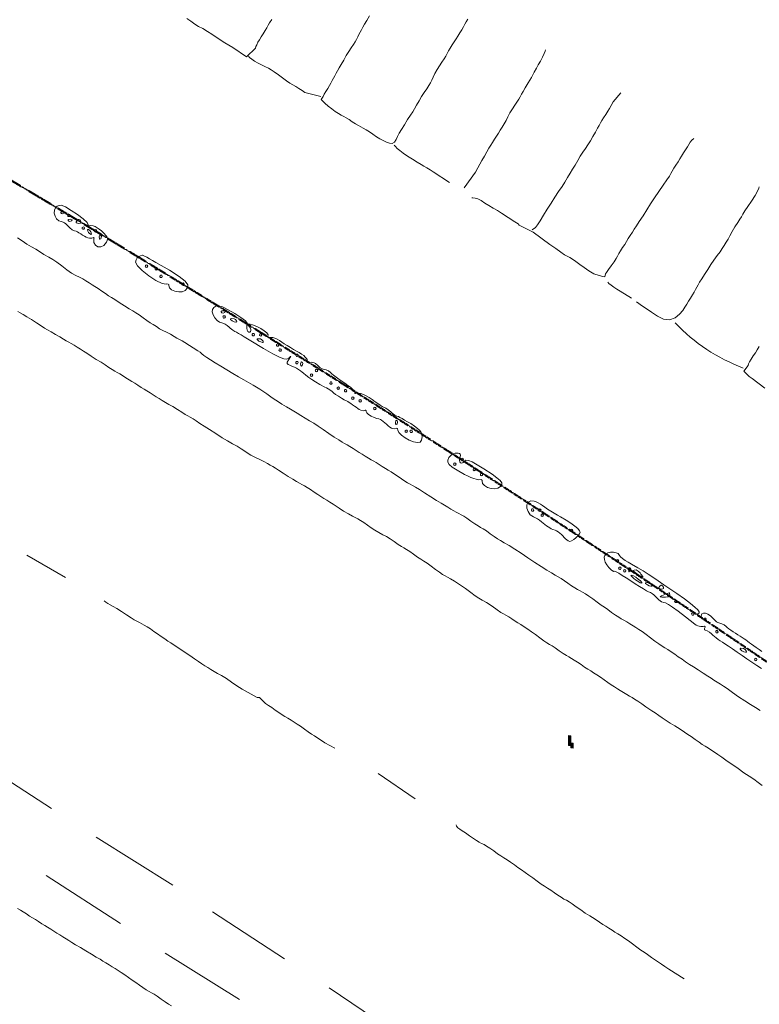
# Model space of a CAD drawing. Units: inches. Extents: x -11805 to 15974, y -19802 to 6145.
# Drawn here: x -6542 to -5580, y -6035 to -4754 of the extents above; entities that cross this region are included whole.
import ezdxf

# ---------------------------------------------------------------- set-up
doc = ezdxf.new("R2010")
doc.units = ezdxf.units.IN
doc.header["$MEASUREMENT"] = 0
doc.linetypes.add('Double Dash 3_8_', pattern=[1, 0.375, -0.125, 0.125, -0.125, 0.125, -0.125])
for name, color, linetype, lineweight in [('C-PROP-LINE', 91, 'Double Dash 3_8_', 50), ('RasterToVector-0-1', 9, 'Continuous', 9), ('RasterToVector-0-2', 7, 'Continuous', 9), ('RasterToVector-0-3', 7, 'Continuous', 9), ('X_Arch Site Plan_dwg', 8, 'Continuous', 9)]:
    doc.layers.add(name, color=color, linetype=linetype, lineweight=lineweight)

# ---------------------------------------------------------------- blocks, each defined once
blk = doc.blocks.new('X_Arch Site Plan_dwg-332739-UTILITY OVERALL SITE PLAN')
at = {"layer": 'RasterToVector-0-3', "lineweight": 13}
for points in [[(-7523.1, -10256.3), (-7522.5, -10253.1), (-7528.7, -10251.8), (-7529.4, -10254.9)], [(-7525.6, -10252.5), (-7523.6, -10243.1), (-7526.7, -10242.4), (-7528.7, -10251.8)], [(-7523.8, -10259.4), (-7523.1, -10256.3), (-7526.3, -10255.6), (-7526.9, -10258.7)]]:
    blk.add_hatch(color=250, dxfattribs=at).paths.add_polyline_path(points, flags=0)
at = {"layer": 'RasterToVector-0-1', "color": 250, "lineweight": 13}
for p, q in [((-7754.5, -9285.6), (-7754.8, -9286.2)), ((-7900.8, -9661.2), (-7899.5, -9663)), ((-8173.3, -9876.4), (-8129.6, -9914.8)), ((-8285.5, -10129), (-8205.1, -10206.2)), ((-7779.4, -10243.1), (-7738.3, -10284.7)), ((-8155.2, -10254.2), (-8069.5, -10334.3)), ((-8228.7, -10290.4), (-8145.9, -10370.4)), ((-8025.4, -10378.4), (-7945.1, -10456.4)), ((-8096.3, -10419.5), (-8013, -10497.2)), ((-7895.6, -10504.7), (-7815.7, -10584.4))]:
    blk.add_line(p, q, dxfattribs=at)
at = {"layer": 'RasterToVector-0-1', "color": 250, "lineweight": 13, "flags": 128}
for points in [[(-8273.6, -10325.4), (-8270.3, -10328.3), (-8267.1, -10331.3), (-8263.5, -10334.7), (-8260, -10338.2), (-8256.7, -10341.1), (-8253.5, -10344.1), (-8249.9, -10347.5), (-8246.4, -10350.9), (-8243.1, -10353.9), (-8239.9, -10356.8), (-8236.3, -10360.3), (-8232.8, -10363.7), (-8229.5, -10366.6), (-8226.3, -10369.6), (-8222.7, -10373), (-8219.2, -10376.5), (-8215.9, -10379.4), (-8212.6, -10382.4), (-8208.4, -10386.2), (-8203, -10391), (-8196.8, -10396.7), (-8190.5, -10402.3), (-8185.1, -10407.2), (-8180.9, -10410.9), (-8177.6, -10413.9), (-8174.3, -10416.9), (-8170.8, -10420.3), (-8167.2, -10423.7), (-8164, -10426.7), (-8160.7, -10429.6), (-8157.1, -10433.2), (-8153.2, -10437.2), (-8149.2, -10441.4), (-8145.1, -10445.5), (-8141.1, -10449.6), (-8137.1, -10453.8), (-8133.2, -10457.8), (-8129.6, -10461.4), (-8126.4, -10464.2), (-8123.5, -10466.5), (-8120.6, -10469), (-8117, -10472.5), (-8112.7, -10477.1), (-8108.4, -10481.7), (-8104.8, -10485.2), (-8101.4, -10488.3)], [(-8105.9, -9468.8), (-8100.8, -9473.7), (-8095.5, -9479.1), (-8090.2, -9484), (-8085.5, -9487.9), (-8081.2, -9491.7), (-8076.3, -9496.5), (-8071, -9501.3), (-8066.2, -9505.3), (-8061.7, -9509.6), (-8056.4, -9515.6), (-8050.8, -9522), (-8045.7, -9527.3), (-8040.9, -9531.3), (-8036.7, -9534.5), (-8032.9, -9537.6), (-8029.3, -9541), (-8025.7, -9544.4), (-8022.5, -9547.4), (-8019.2, -9550.4), (-8015.6, -9553.9), (-8011.7, -9557.9), (-8007.7, -9561.9), (-8004.1, -9565.5), (-8000.8, -9568.6), (-7997.1, -9572.1), (-7992.2, -9577), (-7986.5, -9582.4), (-7981.2, -9587.2), (-7977, -9591), (-7973.6, -9594.1), (-7970, -9597.7), (-7965.6, -9602.3), (-7961.3, -9606.9), (-7957.7, -9610.4), (-7954.4, -9613.5), (-7950.8, -9616.9), (-7947.2, -9620.4), (-7943.4, -9623.4), (-7939.2, -9626.6), (-7934.7, -9630.3), (-7930.6, -9633.8), (-7927.4, -9636.6), (-7924.5, -9639), (-7921.6, -9641.4), (-7918.5, -9644.2), (-7904.1, -9658.2), (-7901.3, -9660.5), (-7899.5, -9663), (-7897.4, -9665.8), (-7894.3, -9669), (-7890.1, -9672.9), (-7884.7, -9677.7), (-7878.4, -9683.5), (-7871.7, -9689.7), (-7865, -9696), (-7858.5, -9701.8), (-7852.6, -9706.9), (-7847, -9711.4), (-7842, -9715.7), (-7837.9, -9719.4), (-7834.5, -9722.5), (-7830.9, -9726), (-7826.5, -9730.6), (-7822.2, -9735.2), (-7818.5, -9738.9), (-7814.7, -9742.6), (-7809.9, -9747.3), (-7804.6, -9752.1), (-7800, -9755.9), (-7796.2, -9759.1), (-7792.5, -9762.7), (-7788.4, -9766.7), (-7783.9, -9771), (-7778.9, -9775.3), (-7773.9, -9779.8), (-7768.9, -9784.6), (-7763.5, -9790.2), (-7757.3, -9796.4), (-7751.3, -9802.4), (-7746.3, -9807.3), (-7742.6, -9810.8), (-7739.7, -9813.3), (-7736.8, -9815.6), (-7733.7, -9818.5), (-7730.1, -9821.9), (-7726.6, -9825.3), (-7723.3, -9828.3), (-7720.1, -9831.2), (-7716.5, -9834.7), (-7713, -9838.1), (-7709.8, -9840.9), (-7706.9, -9843.3), (-7704.1, -9845.6), (-7700.9, -9848.5), (-7697.3, -9851.9), (-7693.8, -9855.3), (-7690.5, -9858.3), (-7687.3, -9861.2), (-7683.7, -9864.8), (-7679.7, -9868.8), (-7675.8, -9872.8), (-7672.2, -9876.4), (-7669, -9879.2), (-7666.1, -9881.6), (-7663.3, -9883.9), (-7660, -9886.8), (-7655.7, -9890.7), (-7650, -9896.1), (-7643, -9902.9), (-7636.4, -9909.1), (-7631.3, -9913.5), (-7627.4, -9916.8), (-7623.8, -9920.2), (-7620.2, -9923.7), (-7617.1, -9926.5), (-7614.2, -9928.9), (-7611.4, -9931.1), (-7608.6, -9933.3), (-7605.7, -9935.8), (-7602.1, -9939.2), (-7597.8, -9943.9), (-7593.5, -9948.5), (-7589.9, -9951.9), (-7587, -9954.4), (-7584.1, -9956.9), (-7580.5, -9960.3), (-7576.2, -9964.9), (-7571.9, -9969.5), (-7568.2, -9973.1), (-7564.8, -9976.2), (-7560.6, -9979.9), (-7555.2, -9984.8), (-7548.8, -9990.7), (-7541.7, -9997.5), (-7534.2, -10005.1), (-7526.6, -10012.7), (-7519.5, -10019.5), (-7513.1, -10025.4), (-7507.7, -10030.3), (-7503.5, -10034.1), (-7500.2, -10037), (-7496.9, -10040), (-7493.3, -10043.5), (-7489.4, -10047.6), (-7485.4, -10051.6), (-7481.8, -10055.1), (-7478.6, -10058), (-7475.8, -10060.3), (-7472.9, -10062.7), (-7469.7, -10065.5), (-7466, -10069.2), (-7461.7, -10073.8), (-7457, -10079), (-7452.6, -10083.8), (-7448.9, -10087.4), (-7445.2, -10091.1), (-7440.9, -10095.7), (-7436.6, -10100.3), (-7433, -10103.8), (-7430.1, -10106.2), (-7427.2, -10108.6), (-7424, -10111.4), (-7420.5, -10114.9), (-7416.9, -10118.3), (-7413.7, -10121.2), (-7410.4, -10124.2), (-7406.7, -10127.9), (-7402.4, -10132.5), (-7397.6, -10137.8), (-7392.9, -10143.1), (-7388.5, -10147.8), (-7384.8, -10151.4), (-7381.6, -10154.4), (-7378.3, -10157.3), (-7374.7, -10160.9), (-7370.8, -10164.9), (-7366.8, -10169.1), (-7362.7, -10173.2), (-7358.7, -10177.3), (-7354.6, -10181.5), (-7350, -10185.9), (-7344.7, -10190.8), (-7339, -10196.2), (-7334.1, -10201.1), (-7330.4, -10204.7), (-7327.1, -10207.7), (-7323.5, -10211.2), (-7320, -10214.6), (-7316.6, -10217.8), (-7312.5, -10221.9), (-7306.7, -10228.1), (-7299.8, -10235.3), (-7292.8, -10242.2), (-7286.4, -10248.1), (-7280.9, -10253.1), (-7275.9, -10258.1)], [(-7291.9, -10354.3), (-7296.3, -10349.5), (-7301.1, -10344.3), (-7306.2, -10339.2), (-7312, -10333.5), (-7318.4, -10326.9), (-7324.1, -10320.9), (-7328.3, -10316.6), (-7332, -10312.8), (-7336.4, -10308.2), (-7340.7, -10303.6), (-7344.3, -10300), (-7347.6, -10297), (-7351.2, -10293.5), (-7354.7, -10290.1), (-7358.1, -10287), (-7361.7, -10283.5), (-7366, -10278.9), (-7370.3, -10274.3), (-7374, -10270.6), (-7377.8, -10266.9), (-7382.7, -10262.1), (-7388.4, -10256.6), (-7393.8, -10251.7), (-7398.3, -10247.3), (-7402.5, -10243.1), (-7406.5, -10239), (-7410.4, -10235), (-7414, -10231.4), (-7417.4, -10228.4), (-7421, -10224.8), (-7425.3, -10220.2), (-7429.6, -10215.6), (-7433.2, -10212.1), (-7436.1, -10209.7), (-7439, -10207.3), (-7442.1, -10204.5), (-7445.7, -10201), (-7449.3, -10197.6), (-7452.5, -10194.7), (-7455.7, -10191.7), (-7459.4, -10188.2), (-7463.3, -10184.1), (-7467.3, -10180), (-7471.3, -10175.8), (-7475.3, -10171.8), (-7478.9, -10168.3), (-7482.1, -10165.3), (-7485.4, -10162.4), (-7489, -10158.8), (-7493, -10154.8), (-7496.9, -10150.8), (-7500.5, -10147.2), (-7503.7, -10144.4), (-7506.6, -10142), (-7509.5, -10139.5), (-7513, -10136.1), (-7517.4, -10131.5), (-7521.7, -10126.9), (-7525.2, -10123.5), (-7528.2, -10121), (-7531.1, -10118.5), (-7534.7, -10115.1), (-7539.1, -10110.3), (-7543.8, -10105.1), (-7548.2, -10100.4), (-7552.2, -10096.1), (-7556.2, -10092.1), (-7559.8, -10088.5), (-7563.1, -10085.6), (-7566.3, -10082.6), (-7569.9, -10079.2), (-7573.4, -10075.8), (-7576.6, -10072.9), (-7579.4, -10070.6), (-7582.5, -10068), (-7586.5, -10063.9), (-7592.1, -10058), (-7598.1, -10052), (-7603.1, -10047.7), (-7607, -10044.4), (-7610.9, -10040.5), (-7615.7, -10035.3), (-7621.7, -10028.7), (-7628.2, -10022), (-7633.9, -10016.5), (-7638.2, -10012.6), (-7641.5, -10009.8), (-7644.3, -10007.4), (-7647.3, -10004.9), (-7650.8, -10001.5), (-7655.2, -9996.8), (-7659.9, -9991.6), (-7664.2, -9986.9), (-7667.9, -9983.3), (-7671.2, -9980.2), (-7674.9, -9976.7), (-7679.2, -9972), (-7683.5, -9967.4), (-7687.1, -9964), (-7690, -9961.5), (-7692.9, -9959), (-7696.5, -9955.6), (-7700.8, -9951), (-7705.2, -9946.3), (-7709.4, -9942.7), (-7713.7, -9939.4), (-7718.3, -9935.6), (-7722.7, -9931.5), (-7726.8, -9927.4), (-7730.8, -9923.2), (-7734.7, -9919.2), (-7738.4, -9915.6), (-7741.5, -9912.8), (-7744.5, -9910.4), (-7747.9, -9907.8), (-7752.5, -9904.2), (-7757.8, -9899.4), (-7762.6, -9894.6), (-7766.3, -9891.1), (-7769.6, -9888), (-7773.2, -9884.6), (-7776.7, -9881.1), (-7780, -9878.2), (-7783.2, -9875.2), (-7786.8, -9871.7), (-7790.8, -9867.7), (-7794.7, -9863.6), (-7798.3, -9860.1), (-7801.5, -9857.3), (-7804.4, -9854.9), (-7807.2, -9852.5), (-7810.5, -9849.7), (-7814.7, -9845.9), (-7820, -9841.1), (-7825.7, -9835.7), (-7830.6, -9830.8), (-7834.2, -9827.4), (-7837.1, -9824.9), (-7840, -9822.5), (-7843.3, -9819.7), (-7847.3, -9816.1), (-7851.8, -9812.5), (-7856, -9809.4), (-7859.3, -9807), (-7862.3, -9804.6), (-7865.5, -9801.8), (-7869.1, -9798.2), (-7873.1, -9794.2), (-7877.6, -9789.9), (-7882.7, -9785.5), (-7888.4, -9780.8), (-7894.7, -9775.2), (-7901.8, -9768.3), (-7908.8, -9761.5), (-7914.7, -9755.9), (-7919.3, -9751.4), (-7923.4, -9747.4), (-7927, -9743.8), (-7930.2, -9741), (-7933, -9738.6), (-7936, -9736.2), (-7939.6, -9732.7), (-7944.4, -9728), (-7949.7, -9723.2), (-7954.3, -9719.4), (-7958.1, -9716.2), (-7961.8, -9712.8), (-7965.3, -9709.3), (-7968.6, -9706.4), (-7971.8, -9703.4), (-7975.4, -9700), (-7978.9, -9696.6), (-7982.2, -9693.6), (-7985.4, -9690.7), (-7989, -9687.2), (-7992.5, -9683.8), (-7995.8, -9680.8), (-7999, -9677.9), (-8002.6, -9674.5), (-8006.1, -9671), (-8009.3, -9668.2), (-8012.2, -9665.8), (-8015, -9663.5), (-8018.2, -9660.6), (-8021.8, -9657.1), (-8025.9, -9653), (-8030.4, -9648.7), (-8035.8, -9643.7), (-8041.5, -9638.3), (-8046.4, -9633.5), (-8050.1, -9629.9), (-8053.4, -9626.8), (-8057, -9623.4), (-8060.5, -9620), (-8063.7, -9617.1), (-8066.6, -9614.8), (-8069.4, -9612.4), (-8072.7, -9609.5), (-8076.8, -9605.9), (-8081.7, -9601.7), (-8086.6, -9597.4), (-8090.7, -9593.8), (-8094.2, -9590.7), (-8097.9, -9587.1), (-8102.8, -9582.3), (-8108.5, -9576.8), (-8113.7, -9572), (-8117.9, -9568.2), (-8121.2, -9565.4), (-8124.1, -9563)], [(-7726.8, -9253.4), (-7730.2, -9257), (-7732.7, -9260), (-7735.1, -9262.8), (-7737.9, -9266), (-7741.3, -9269.6), (-7744.8, -9273.1), (-7747.6, -9276.3), (-7750, -9279.1), (-7752.1, -9281.9), (-7753.7, -9284.2), (-7754.8, -9286.2), (-7768.1, -9294.9), (-7783.4, -9279.5), (-7788, -9275.7), (-7792.4, -9271.6), (-7796.4, -9267.5), (-7800.1, -9264), (-7803.4, -9260.9), (-7807.1, -9257.3), (-7811.9, -9252.6), (-7817.2, -9247.8), (-7821.9, -9243.9), (-7826.1, -9240.1), (-7830.5, -9235.5), (-7834.8, -9230.8)], [(-7476, -9301.9), (-7478.9, -9305.1), (-7481.2, -9307.9), (-7483.6, -9310.8), (-7486.4, -9314), (-7489.9, -9317.5), (-7493.3, -9321.1), (-7496.2, -9324.3), (-7499.2, -9327.6), (-7502.6, -9331.1), (-7506.1, -9334.7), (-7508.9, -9337.8), (-7511.3, -9340.7), (-7513.6, -9343.6), (-7516.5, -9346.7), (-7520, -9350.4), (-7524, -9354.4), (-7528.2, -9358.8), (-7531.9, -9363.4), (-7535, -9367.6), (-7537.4, -9370.9), (-7539.8, -9373.9), (-7542.7, -9377.1), (-7546.2, -9380.7), (-7550.3, -9384.7), (-7554.5, -9389.2), (-7558.9, -9394.2), (-7563.1, -9399.1), (-7566.7, -9403.2), (-7569.8, -9406.7), (-7573.4, -9410.4), (-7578.3, -9415.3), (-7583.7, -9421), (-7588.5, -9426.2), (-7592.3, -9430.5), (-7595.3, -9434.3), (-7597.9, -9438), (-7600.7, -9441), (-7603.8, -9442), (-7607.2, -9440.8), (-7611, -9438.6), (-7614.9, -9436), (-7618.5, -9433), (-7622.2, -9429.5), (-7626.2, -9425.4), (-7630.1, -9421.4), (-7633.7, -9417.9), (-7636.9, -9415), (-7639.8, -9412.7), (-7642.6, -9410.3), (-7645.8, -9407.5), (-7649.4, -9404.1), (-7652.9, -9400.6), (-7656.1, -9397.8), (-7659, -9395.4), (-7661.8, -9393.1), (-7665, -9390.2), (-7668.6, -9386.7), (-7672.5, -9382.6), (-7676.4, -9378.1), (-7679.7, -9373.6), (-7682.1, -9370), (-7683.4, -9367.9), (-7680.1, -9364.6), (-7678.3, -9362.1), (-7675.5, -9359), (-7672.2, -9355.5), (-7669.4, -9352.4), (-7667, -9349.5), (-7664.8, -9346.7), (-7662.5, -9343.9), (-7660.3, -9341.1), (-7658, -9338.3), (-7655.7, -9335.5), (-7652.8, -9332.2), (-7649.2, -9328.1), (-7644.9, -9323.2), (-7640.6, -9318.2), (-7636.3, -9313.7), (-7632.3, -9309.7), (-7628.7, -9306), (-7625.9, -9302.9), (-7623.5, -9300), (-7621.3, -9297.2), (-7619.1, -9294.4), (-7616.8, -9291.6), (-7614.6, -9288.9), (-7612.2, -9286), (-7609.4, -9282.7), (-7605.6, -9278.5), (-7600.8, -9273.2)], [(-7683.2, -9364), (-7702.6, -9354.8), (-7705.8, -9351.9), (-7709.3, -9348.5), (-7712.9, -9345.1), (-7716.1, -9342.1), (-7719.4, -9339.2), (-7723.1, -9335.5), (-7727.4, -9330.9), (-7732.1, -9325.7), (-7736.5, -9320.9), (-7740.1, -9317.5), (-7743.1, -9315), (-7746.4, -9312.5), (-7750.6, -9309.5), (-7755.1, -9305.8), (-7759.1, -9302.2), (-7762.2, -9299), (-7764.4, -9296.3), (-7765.6, -9294.5)], [(-7523.2, -9516.5), (-7504.9, -9499.4), (-7500.6, -9494.4), (-7497.3, -9490.4), (-7493.6, -9486.2), (-7489.4, -9481.3), (-7485.1, -9476.4), (-7481.5, -9472.3), (-7478.5, -9468.9), (-7475.5, -9465.7), (-7472.1, -9462.1), (-7468.7, -9458.6), (-7465.7, -9455.3), (-7462.8, -9452.1), (-7459.3, -9448.5), (-7455.9, -9444.9), (-7452.8, -9441.1), (-7449.7, -9436.9), (-7445.9, -9432.3), (-7441.8, -9427.9), (-7437.7, -9423.8), (-7434.2, -9420.2), (-7431.3, -9417), (-7429, -9414.2), (-7426.6, -9411.3), (-7423.8, -9408.1), (-7420, -9403.9), (-7415.1, -9398.5), (-7409.6, -9392.3), (-7404.6, -9386.4), (-7400.8, -9381.7), (-7397.6, -9377.8), (-7394, -9373.7), (-7390.4, -9369.2), (-7387.5, -9365.1), (-7385.6, -9362.2), (-7384.8, -9360.7)], [(-7540.6, -9506.2), (-7558.6, -9488.6), (-7562.2, -9485.1), (-7565.8, -9481.7), (-7569, -9478.8), (-7572.3, -9475.8), (-7576.5, -9472), (-7581.8, -9467.2), (-7587.5, -9461.8), (-7592.4, -9456.8), (-7595.9, -9452.9), (-7598.6, -9449.4), (-7600.6, -9446.4), (-7601.8, -9444.5)], [(-7299.1, -9434.2), (-7311.1, -9444), (-7314.6, -9448.1), (-7317.6, -9451.4), (-7320.5, -9454.7), (-7324, -9458.2), (-7327.4, -9461.8), (-7330.2, -9464.9), (-7332.6, -9467.8), (-7335, -9470.7), (-7337.8, -9473.9), (-7341.5, -9478.1), (-7345.7, -9483), (-7350.1, -9488), (-7354.3, -9492.5), (-7358.5, -9496.6), (-7362.6, -9500.7), (-7366.9, -9505.2), (-7371.2, -9510.2), (-7375.6, -9515.2), (-7379.9, -9519.8), (-7384.1, -9524.4), (-7388.5, -9529.3), (-7393, -9534.4), (-7397.8, -9539.4), (-7403.4, -9544.8), (-7409.6, -9551.1), (-7415.9, -9557.8), (-7422.3, -9564.6), (-7428.6, -9571.3), (-7434.3, -9577.5), (-7438.9, -9582.3), (-7441.9, -9585.1), (-7446.8, -9587.1)], [(-7217.5, -9510.8), (-7220.2, -9512.5), (-7222.8, -9514.6), (-7225.4, -9517.2), (-7227.8, -9520.1), (-7230.7, -9523.3), (-7234.1, -9526.8), (-7237.5, -9530.4), (-7240.5, -9533.6), (-7243.4, -9536.8), (-7246.9, -9540.4), (-7250.3, -9544), (-7253.1, -9547.1), (-7255.5, -9550), (-7258.1, -9553), (-7262.1, -9557), (-7268.3, -9562.8), (-7275.5, -9569.7), (-7282.5, -9576.8), (-7289, -9583.6), (-7295.3, -9590.4), (-7301.7, -9597.1), (-7307.8, -9603.3), (-7312.7, -9608.3), (-7316.3, -9612), (-7319.4, -9615.3), (-7322.8, -9618.9), (-7326.2, -9622.4), (-7329.2, -9625.7), (-7332.1, -9628.9), (-7335.6, -9632.5), (-7339, -9636), (-7341.8, -9639.2), (-7344.2, -9642.1), (-7346.7, -9645), (-7350.1, -9648.5), (-7354.7, -9652.9), (-7359.3, -9657.1), (-7362.5, -9660.1), (-7364.2, -9661.6), (-7365.6, -9665.2), (-7368.1, -9664.5), (-7372.8, -9662.4), (-7379, -9658.7), (-7384.7, -9653.9), (-7389.8, -9648.5), (-7394.5, -9643.2), (-7398.9, -9638.6), (-7402.6, -9634.9), (-7405.7, -9632.1), (-7408.6, -9629.7), (-7411.6, -9627.1), (-7415.7, -9623.1), (-7421.3, -9617.1), (-7427.7, -9610.3), (-7445.9, -9590.5), (-7462.1, -9577.9), (-7463.3, -9576), (-7466.7, -9572.9), (-7481.6, -9558.3), (-7486.1, -9554), (-7491.1, -9549.7), (-7496.1, -9545.3), (-7500.6, -9541.1), (-7504.6, -9537.1), (-7508.4, -9534), (-7511.7, -9532.3), (-7514.3, -9531.5), (-7515.8, -9531.2)], [(-7331.7, -9705.3), (-7324.7, -9712.1), (-7320.6, -9716.1), (-7315, -9722.1), (-7308.4, -9728.8), (-7301.4, -9734.1), (-7293.9, -9736.5), (-7286.1, -9735.5), (-7279.5, -9731.9), (-7274.6, -9727.7), (-7270.9, -9724), (-7268, -9720.8), (-7265, -9717.5), (-7261.6, -9714), (-7258.1, -9710.4), (-7255.3, -9707.2), (-7252.9, -9704.4), (-7250.7, -9701.6), (-7248.5, -9698.8), (-7246, -9695.9), (-7242.5, -9692.2), (-7237.7, -9687.3), (-7232.3, -9681.7), (-7227.2, -9676.2), (-7222.2, -9671.2), (-7217, -9666.4), (-7212.3, -9662.1), (-7208.7, -9658.4), (-7205.6, -9655.1), (-7202.2, -9651.5), (-7198.8, -9647.9), (-7195.6, -9644.1), (-7191.8, -9639.5), (-7187, -9634.2), (-7182.3, -9629.4), (-7178.8, -9625.7), (-7176.3, -9622.8), (-7173.9, -9619.8), (-7170.4, -9616.2), (-7165.4, -9611.2), (-7159.4, -9605.2), (-7153.5, -9599.1), (-7149.1, -9594.1), (-7146.8, -9590.8), (-7146.1, -9589.1)], [(-7189, -9847.5), (-7203.1, -9831.9), (-7206.1, -9828.6), (-7208.7, -9825.3), (-7210.7, -9822.3), (-7211.9, -9820.4), (-7204.8, -9814.5), (-7203.8, -9812.5), (-7202, -9810.1), (-7199.3, -9807), (-7195.9, -9803.5), (-7192.4, -9799.9), (-7189.4, -9796.6), (-7185.8, -9792.9)], [(-7336.9, -9699.3), (-7349.8, -9687.7), (-7353.3, -9684.3), (-7356.9, -9680.7), (-7359.8, -9677.5), (-7362, -9674.8), (-7363.3, -9673)], [(-8086.1, -9954.2), (-8084.2, -9956.4), (-8082, -9958.4), (-8079.2, -9960.7), (-8076, -9963.6), (-8071.8, -9967.3), (-8066.5, -9972.2), (-8060.8, -9977.6), (-8055.9, -9982.4), (-8052.3, -9985.9), (-8049.3, -9988.4), (-8046.5, -9990.6), (-8043.8, -9992.9), (-8040.9, -9995.2), (-8037.7, -9998), (-8034.1, -10001.6), (-8030.2, -10005.6), (-8026.2, -10009.8), (-8022.1, -10013.9), (-8018.2, -10017.9), (-8014.6, -10021.5), (-8011.3, -10024.6), (-8007.5, -10028.1), (-8002.6, -10033.1), (-7996.5, -10039.1), (-7990.4, -10045.2), (-7985, -10050.8), (-7980.6, -10055.4), (-7976.9, -10059.1), (-7973.7, -10062.1), (-7970.4, -10065), (-7966.9, -10068.4), (-7963.2, -10071.9), (-7959.4, -10075.1), (-7954.8, -10078.8), (-7949.3, -10083.9), (-7943.7, -10089.8), (-7937.9, -10095.9), (-7932.1, -10101.5), (-7914.9, -10115.7), (-7911.7, -10116.5), (-7910, -10119.1), (-7908, -10122.1), (-7905.5, -10125.4), (-7902.4, -10128.7), (-7898.8, -10132.4), (-7894.9, -10136.4), (-7890.9, -10140.4), (-7887.3, -10144), (-7884, -10146.9), (-7880.8, -10149.9), (-7877.2, -10153.3), (-7873.7, -10156.8), (-7870.4, -10159.8), (-7866.7, -10163.4), (-7862.4, -10168), (-7858.1, -10172.6), (-7854.5, -10176.2), (-7851.1, -10179.2), (-7847.5, -10182.8), (-7843.6, -10186.8), (-7839.6, -10190.8), (-7828.4, -10199.9)], [(-7439.9, -10582), (-7457, -10565.8), (-7461.4, -10561.2), (-7465.1, -10557.5), (-7468.4, -10554.4), (-7472, -10550.9), (-7476.3, -10546.3), (-7480.7, -10541.7), (-7484.4, -10538), (-7488.1, -10534.3), (-7492.5, -10529.6), (-7497.2, -10524.4), (-7501.6, -10519.6), (-7505.7, -10515.4), (-7509.6, -10511.3), (-7513.2, -10507.8), (-7516.5, -10504.8), (-7519.7, -10501.9), (-7523.3, -10498.5), (-7526.8, -10495), (-7530.1, -10492), (-7533.9, -10488.4), (-7538.7, -10483.5), (-7544.4, -10478.1), (-7549.9, -10473.1), (-7554.8, -10468.1), (-7559.6, -10462.9), (-7564, -10458.1), (-7567.6, -10454.7), (-7570.5, -10452.2), (-7573.4, -10449.9), (-7576.6, -10447), (-7580.2, -10443.5), (-7584.1, -10439.4), (-7588.1, -10435.4), (-7591.7, -10431.9), (-7595, -10428.8), (-7598.6, -10425.3), (-7603, -10420.5), (-7607.7, -10415.3), (-7612.1, -10410.6), (-7616.2, -10406.3), (-7620.2, -10402.2), (-7624.2, -10398), (-7628.2, -10393.9), (-7632.3, -10389.7), (-7636.2, -10385.7), (-7639.8, -10382.2), (-7643.1, -10379.1), (-7646.8, -10375.5), (-7651.1, -10370.9), (-7655.4, -10366.3), (-7659, -10362.9), (-7661.9, -10360.4), (-7664.7, -10358.2), (-7667.5, -10355.9), (-7670.4, -10353.4), (-7674, -10350), (-7678.3, -10345.4), (-7682.6, -10340.8), (-7686.2, -10337.3), (-7689, -10334.8), (-7691.1, -10332.3), (-7692.2, -10329.9), (-7692.5, -10328.3)]]:
    blk.add_lwpolyline(points, dxfattribs=at)
at = {"layer": 'RasterToVector-0-1', "color": 250, "lineweight": 13}
blk.add_arc((-7089.1, -9616.8), 234.3, 212.265, 238.4402, dxfattribs=at)
at = {"layer": 'RasterToVector-0-2', "color": 250, "lineweight": 13, "flags": 128}
for points in [[(-8050, -9440.1), (-8047.3, -9438.5), (-8044.5, -9437.8), (-8042, -9438.1), (-8037.1, -9441.3), (-8030.6, -9447.1), (-8023.6, -9454.1), (-8017.4, -9461.1), (-8013.2, -9466.7), (-8012.3, -9469.7), (-8012.8, -9470.3), (-8012.9, -9470.8), (-8012.6, -9471.2), (-8009.9, -9471.4), (-8006.4, -9472.4), (-8004.2, -9473.9), (-8001.8, -9475.9), (-7999.4, -9478.3), (-7997.1, -9481), (-7994.3, -9484.8), (-7992.5, -9487.9), (-7991.5, -9490.4), (-7991.4, -9492.5), (-7992.1, -9494.6), (-7993.6, -9496.6), (-7997.8, -9500), (-8002, -9501.2), (-8005.7, -9500.3), (-8008.4, -9497.8), (-8009.5, -9493.9), (-8008.5, -9488.8), (-8008.3, -9488.2), (-8008.5, -9487.8), (-8008.9, -9487.5), (-8011.2, -9487.7), (-8014.1, -9487.3), (-8016, -9486.4), (-8018.1, -9485.1), (-8020.2, -9483.5), (-8022.3, -9481.5), (-8024.3, -9479.6), (-8026.2, -9477.8), (-8028, -9476.3), (-8029.6, -9475.1), (-8031.6, -9474.2), (-8034.3, -9472.1), (-8036.7, -9468.9), (-8037.9, -9467), (-8039.2, -9465), (-8040.6, -9463.2), (-8042.1, -9461.6), (-8043.6, -9460.2), (-8046.2, -9458.8), (-8049.1, -9457.2), (-8051.2, -9454.2), (-8052.5, -9450.5), (-8052.8, -9446.4), (-8052, -9442.8)], [(-8039.9, -9449.2), (-8039.2, -9448.3), (-8039.4, -9447.8), (-8041.6, -9446.7), (-8043.5, -9446.6), (-8044, -9446.8), (-8044.4, -9447.2), (-8044.4, -9447.7), (-8043.6, -9448.9), (-8042.2, -9449.6)], [(-8033.2, -9453.4), (-8033.7, -9451.9), (-8034.4, -9451.5), (-8035.3, -9451.6), (-8036, -9452), (-8036.3, -9452.7), (-8036.3, -9453.6), (-8035.9, -9454.3), (-8035.1, -9454.6), (-8034.3, -9454.6)], [(-8032.6, -9460.6), (-8031.9, -9459.7), (-8032, -9459.2), (-8034.2, -9458.1), (-8036.1, -9458), (-8036.7, -9458.2), (-8037, -9458.6), (-8037.1, -9459.1), (-8036.2, -9460.4), (-8034.9, -9461.1)], [(-8021.1, -9463.7), (-8022.1, -9461.5), (-8022.9, -9460.7), (-8023.3, -9460.5), (-8025.4, -9461.4), (-8027.1, -9463.1), (-8027.2, -9463.7), (-8026.9, -9464.4), (-8024.4, -9465.7), (-8022.3, -9465.8), (-8021.6, -9465.5), (-8021.1, -9465.1)], [(-8017.8, -9473.1), (-8018.3, -9471.6), (-8019.1, -9471.2), (-8019.9, -9471.3), (-8020.6, -9471.7), (-8021, -9472.4), (-8020.9, -9473.3), (-8020.5, -9474), (-8019.7, -9474.3), (-8018.9, -9474.3)], [(-8011, -9479.5), (-8011.9, -9477.7), (-8013.4, -9475.8), (-8013.9, -9475.6), (-8014.2, -9475.7), (-8014.5, -9475.9), (-8014.5, -9477.9), (-8013.8, -9479.8), (-8012.8, -9481.4), (-8011.8, -9482.5), (-8011.4, -9482.7), (-8011, -9482.7), (-8010.7, -9482.4)], [(-8002.9, -9479.6), (-8003.4, -9478.1), (-8004.1, -9477.7), (-8005, -9477.8), (-8005.6, -9478.2), (-8006, -9479), (-8006, -9479.8), (-8005.5, -9480.5), (-8004.8, -9480.9), (-8004, -9480.8)], [(-7999.8, -9490.7), (-7998.5, -9488), (-7998.9, -9486.5), (-7999.4, -9486), (-7999.9, -9485.8), (-8000.3, -9485.9), (-8001.5, -9488.1), (-8001.6, -9490), (-8001.4, -9490.6), (-8001, -9490.9)], [(-7955.9, -9523.1), (-7953.6, -9522.7), (-7951.1, -9522.3), (-7950.7, -9522.3), (-7948.3, -9524), (-7945.8, -9525.9), (-7942.8, -9528.4), (-7939.2, -9531.4), (-7935.4, -9534.7), (-7919.9, -9548.2), (-7909.2, -9558.4), (-7902.8, -9565.9), (-7900.3, -9571.2), (-7901.2, -9575.1), (-7905.1, -9578.1), (-7909, -9578.9), (-7913.6, -9578.1), (-7918.3, -9576.2), (-7922.1, -9573.6), (-7924.5, -9570.6), (-7924.6, -9567.7), (-7924.4, -9566.8), (-7924.5, -9566.1), (-7925, -9565.5), (-7926.6, -9564.9), (-7927.8, -9565), (-7932.8, -9563.2), (-7939.9, -9557.7), (-7947.7, -9550.1), (-7954.8, -9541.8), (-7959.8, -9534.4), (-7961.3, -9529.4), (-7960.1, -9526.5), (-7958.2, -9524.2)], [(-7946.7, -9537.6), (-7947.2, -9536.1), (-7948, -9535.7), (-7948.8, -9535.8), (-7949.5, -9536.2), (-7949.9, -9537), (-7949.8, -9537.8), (-7949.4, -9538.5), (-7948.6, -9538.9), (-7947.8, -9538.8)], [(-7934.9, -9543.5), (-7935.4, -9542), (-7936.1, -9541.6), (-7937, -9541.6), (-7937.6, -9542.1), (-7938, -9542.8), (-7938, -9543.6), (-7937.5, -9544.3), (-7936.8, -9544.7), (-7936, -9544.7)], [(-7930.7, -9554.2), (-7931.2, -9552.7), (-7931.9, -9552.3), (-7932.7, -9552.3), (-7933.4, -9552.8), (-7933.8, -9553.5), (-7933.8, -9554.4), (-7933.3, -9555), (-7932.6, -9555.4), (-7931.7, -9555.4)], [(-7904.6, -9569.7), (-7905.1, -9568.2), (-7905.8, -9567.8), (-7906.6, -9567.8), (-7907.3, -9568.3), (-7907.7, -9569), (-7907.7, -9569.8), (-7907.2, -9570.5), (-7906.5, -9570.9), (-7905.6, -9570.9)], [(-7875, -9608.9), (-7872.8, -9606.9), (-7869.6, -9605.8), (-7866.3, -9605.8), (-7861.6, -9608.2), (-7854.8, -9613.3), (-7847.3, -9619.7), (-7840.5, -9626.3), (-7835.6, -9631.9), (-7834.1, -9635.1), (-7835.1, -9638.5), (-7835.6, -9641.6), (-7835.6, -9644.3), (-7835.2, -9646.2), (-7834.2, -9647.3), (-7832.9, -9647.3), (-7831.8, -9646.8), (-7831.1, -9646), (-7830.9, -9643.6), (-7832.1, -9640.3), (-7833.2, -9638.2), (-7833.6, -9636.8), (-7833.3, -9636.2), (-7830.5, -9637.1), (-7827.8, -9638.6), (-7822.5, -9641.9), (-7817.9, -9645.5), (-7814.1, -9649.1), (-7811.5, -9652.5), (-7810.2, -9655.3), (-7810.7, -9657.2), (-7811.2, -9657.9), (-7811.3, -9658.4), (-7811.1, -9658.8), (-7808.5, -9659.1), (-7804.9, -9660), (-7802.5, -9661.4), (-7799.9, -9663.2), (-7797.2, -9665.4), (-7794.6, -9667.9), (-7791.7, -9670.7), (-7788.5, -9673.8), (-7784.9, -9677.1), (-7781.4, -9680.3), (-7777.9, -9683.3), (-7774.8, -9685.9), (-7772.2, -9688.3), (-7769.9, -9690.7), (-7768.2, -9693), (-7767, -9695.1), (-7766.5, -9696.7), (-7767.2, -9699), (-7767.2, -9699.8), (-7766.8, -9700.4), (-7764.8, -9701.2), (-7761.6, -9701.3), (-7758.3, -9702.7), (-7756.8, -9703.9), (-7754.4, -9706.7), (-7752.4, -9709.8), (-7749.8, -9712.2), (-7747.4, -9713.4), (-7744.8, -9714.5), (-7742.2, -9716.6), (-7740, -9719.2), (-7738.7, -9720.9), (-7736.6, -9723.3), (-7734, -9726.3), (-7730.9, -9729.5), (-7727.6, -9733), (-7724.1, -9736.4), (-7720.8, -9739.8), (-7718, -9742.9), (-7715.8, -9745.8), (-7714.2, -9748.1), (-7713.4, -9749.9), (-7713.5, -9750.9), (-7713.8, -9751.4), (-7713.8, -9751.8), (-7713.4, -9752.1), (-7710.5, -9752.2), (-7706.3, -9753.5), (-7703.4, -9755.4), (-7700.2, -9757.8), (-7696.8, -9760.8), (-7693.4, -9764.1), (-7690.2, -9767.5), (-7687.2, -9770.5), (-7684.5, -9773.2), (-7682.3, -9775.2), (-7680.7, -9776.6), (-7678.2, -9778.3), (-7675.7, -9780.9), (-7674.3, -9782.6), (-7672.8, -9784.4), (-7671.4, -9786.2), (-7669.9, -9787.9), (-7668.5, -9789.4), (-7666.2, -9791.4), (-7664.3, -9792.4), (-7662.5, -9793.8), (-7660, -9795.8), (-7657.1, -9798.3), (-7653.7, -9801.2), (-7650.2, -9804.4), (-7645.9, -9808.6), (-7642.7, -9812.2), (-7640.5, -9815.5), (-7639.1, -9818.4), (-7638.7, -9821.2), (-7638.9, -9824), (-7639.6, -9826.3), (-7640.5, -9828.2), (-7641.6, -9829.4), (-7642.9, -9830.2), (-7646.5, -9830.2), (-7651.1, -9828.4), (-7656.2, -9825.2), (-7661.1, -9821.1), (-7665.1, -9816.8), (-7667.8, -9812.8), (-7668.5, -9809.7), (-7668.6, -9807.8), (-7669, -9807.2), (-7669.7, -9806.8), (-7672.7, -9807), (-7676, -9805.2), (-7677.9, -9803.6), (-7679.7, -9801.6), (-7681.5, -9799.2), (-7683.3, -9796.8), (-7685, -9794.6), (-7686.6, -9792.8), (-7688, -9791.4), (-7689.9, -9790.1), (-7692.4, -9789.3), (-7695.6, -9787.4), (-7698.8, -9784.9), (-7701.7, -9782.1), (-7703.6, -9779.6), (-7704.2, -9777.7), (-7704.1, -9777), (-7704.3, -9776.4), (-7704.7, -9776), (-7705.2, -9775.8), (-7707.7, -9776), (-7710.7, -9774.6), (-7712.5, -9773.3), (-7714.2, -9771.7), (-7716, -9769.8), (-7717.8, -9767.8), (-7719.7, -9765.7), (-7721.6, -9763.8), (-7723.4, -9762), (-7725.1, -9760.5), (-7729.2, -9757.2), (-7732.4, -9754.4), (-7735.7, -9751.3), (-7738.8, -9748.3), (-7741.2, -9745.7), (-7742.7, -9743.8), (-7744.2, -9742.1), (-7747.2, -9739.3), (-7748.9, -9737.8), (-7750.8, -9736.2), (-7756.5, -9731.5), (-7761.3, -9727.3), (-7765.5, -9723.4), (-7769, -9719.8), (-7772, -9716.4), (-7774.5, -9713.2), (-7775.9, -9711.4), (-7777.8, -9709.4), (-7780, -9707.3), (-7782.3, -9705.2), (-7784.7, -9703.3), (-7787.1, -9701.7), (-7790.1, -9699.6), (-7792.1, -9698), (-7793, -9696.5), (-7792.9, -9695.1), (-7790, -9691.8), (-7788.2, -9690.2), (-7786.7, -9688.7), (-7787, -9688.7), (-7789.7, -9690.1), (-7792.5, -9690.9), (-7796.2, -9690), (-7801.4, -9686.8), (-7808.9, -9680.9), (-7819.5, -9671.7), (-7833.8, -9658.6), (-7837.6, -9655.2), (-7841.3, -9651.9), (-7844.7, -9648.8), (-7847.7, -9646.2), (-7850.1, -9644.1), (-7851.7, -9642.8), (-7854.2, -9640.5), (-7855.6, -9639), (-7856.9, -9637.5), (-7858.1, -9636), (-7860.1, -9633.2), (-7862.5, -9630.8), (-7865, -9629.1), (-7869.1, -9627.2), (-7871.8, -9624.1), (-7874, -9620.1), (-7875.4, -9615.9), (-7875.9, -9611.9)], [(-7860, -9615.9), (-7859.3, -9614.9), (-7859.5, -9614.5), (-7861.7, -9613.4), (-7863.5, -9613.2), (-7864.1, -9613.5), (-7864.5, -9613.8), (-7864.5, -9614.3), (-7863.7, -9615.6), (-7862.3, -9616.3)], [(-7860.2, -9621.8), (-7860.7, -9620.3), (-7861.5, -9619.9), (-7862.3, -9620), (-7863, -9620.4), (-7863.4, -9621.2), (-7863.3, -9622), (-7862.9, -9622.7), (-7862.1, -9623.1), (-7861.3, -9623)], [(-7847.2, -9629.5), (-7848.2, -9627.7), (-7849.7, -9626.2), (-7853.2, -9625.2), (-7854.2, -9625.5), (-7854.4, -9626.2), (-7852.5, -9628.6), (-7850.4, -9630.1), (-7848.3, -9631.2), (-7847.6, -9631.2), (-7847.1, -9631)], [(-7827.5, -9651.9), (-7827.9, -9650.3), (-7828.7, -9650), (-7829.5, -9650), (-7830.2, -9650.4), (-7830.6, -9651.2), (-7830.5, -9652), (-7830.1, -9652.7), (-7829.4, -9653.1), (-7828.5, -9653)], [(-7818.2, -9662), (-7819.3, -9660.2), (-7820.8, -9658.7), (-7824.2, -9657.7), (-7825.3, -9657.9), (-7825.5, -9658.6), (-7823.5, -9661.1), (-7821.4, -9662.6), (-7819.3, -9663.6), (-7818.6, -9663.7), (-7818.2, -9663.4)], [(-7818.1, -9653.9), (-7818.6, -9652.4), (-7819.3, -9652), (-7820.1, -9652), (-7820.8, -9652.5), (-7821.2, -9653.2), (-7821.2, -9654), (-7820.7, -9654.7), (-7820, -9655.1), (-7819.2, -9655.1)], [(-7798.9, -9671.1), (-7799.4, -9669.6), (-7800.1, -9669.2), (-7801, -9669.3), (-7801.7, -9669.7), (-7802, -9670.5), (-7802, -9671.3), (-7801.6, -9672), (-7800.8, -9672.4), (-7800, -9672.3)], [(-7797.1, -9678.1), (-7797.6, -9676.6), (-7798.4, -9676.2), (-7799.2, -9676.2), (-7799.9, -9676.7), (-7800.3, -9677.4), (-7800.2, -9678.2), (-7799.8, -9678.9), (-7799, -9679.3), (-7798.2, -9679.3)], [(-7776.6, -9689.1), (-7777.1, -9687.6), (-7777.8, -9687.2), (-7778.7, -9687.2), (-7779.4, -9687.6), (-7779.7, -9688.4), (-7779.7, -9689.2), (-7779.3, -9689.9), (-7778.5, -9690.3), (-7777.7, -9690.2)], [(-7778.6, -9698.4), (-7779.1, -9696.9), (-7779.9, -9696.5), (-7780.7, -9696.6), (-7781.4, -9697), (-7781.8, -9697.8), (-7781.7, -9698.6), (-7781.3, -9699.3), (-7780.5, -9699.7), (-7779.7, -9699.6)], [(-7774.2, -9703.2), (-7772.8, -9700.6), (-7773.3, -9699.1), (-7773.8, -9698.5), (-7774.3, -9698.3), (-7774.7, -9698.5), (-7775.9, -9700.7), (-7776, -9702.6), (-7775.8, -9703.2), (-7775.4, -9703.5)], [(-7755.7, -9713.2), (-7756.2, -9711.7), (-7756.9, -9711.3), (-7757.7, -9711.4), (-7758.4, -9711.8), (-7758.8, -9712.6), (-7758.8, -9713.4), (-7758.3, -9714.1), (-7757.6, -9714.5), (-7756.7, -9714.4)], [(-7763.3, -9718.1), (-7763.8, -9716.6), (-7764.5, -9716.2), (-7765.3, -9716.3), (-7766, -9716.7), (-7766.4, -9717.5), (-7766.4, -9718.3), (-7765.9, -9719), (-7765.2, -9719.4), (-7764.3, -9719.3)], [(-7740.3, -9732.9), (-7740.8, -9731.4), (-7741.5, -9731), (-7742.4, -9731.1), (-7743, -9731.5), (-7743.4, -9732.3), (-7743.4, -9733.1), (-7742.9, -9733.8), (-7742.2, -9734.2), (-7741.4, -9734.1)], [(-7732.3, -9741.2), (-7732.8, -9739.7), (-7733.5, -9739.3), (-7734.3, -9739.4), (-7735, -9739.8), (-7735.4, -9740.6), (-7735.4, -9741.4), (-7734.9, -9742.1), (-7734.2, -9742.5), (-7733.3, -9742.4)], [(-7723.6, -9746.4), (-7724.1, -9744.9), (-7724.8, -9744.5), (-7725.6, -9744.5), (-7726.3, -9745), (-7726.7, -9745.7), (-7726.7, -9746.5), (-7726.2, -9747.2), (-7725.5, -9747.6), (-7724.6, -9747.6)], [(-7716.2, -9757.8), (-7716.7, -9756.3), (-7717.5, -9755.9), (-7718.3, -9755.9), (-7719, -9756.4), (-7719.4, -9757.1), (-7719.3, -9758), (-7718.9, -9758.6), (-7718.1, -9759), (-7717.3, -9759)], [(-7707.5, -9763), (-7708, -9761.4), (-7708.7, -9761.1), (-7709.6, -9761.1), (-7710.3, -9761.5), (-7710.7, -9762.3), (-7710.6, -9763.1), (-7710.2, -9763.8), (-7709.4, -9764.2), (-7708.6, -9764.1)], [(-7690.8, -9776.4), (-7691.3, -9774.9), (-7692, -9774.5), (-7692.9, -9774.5), (-7693.5, -9775), (-7693.9, -9775.7), (-7693.9, -9776.6), (-7693.4, -9777.2), (-7692.7, -9777.6), (-7691.9, -9777.6)], [(-7667.9, -9801.6), (-7666.5, -9798.9), (-7667, -9797.4), (-7667.4, -9796.9), (-7667.9, -9796.7), (-7668.4, -9796.8), (-7669.5, -9799), (-7669.6, -9800.9), (-7669.4, -9801.5), (-7669, -9801.8)], [(-7656.3, -9813.4), (-7656.7, -9811.8), (-7657.5, -9811.5), (-7658.3, -9811.5), (-7659, -9811.9), (-7659.4, -9812.7), (-7659.3, -9813.5), (-7658.9, -9814.2), (-7658.2, -9814.6), (-7657.3, -9814.5)], [(-7650, -9814.7), (-7650.5, -9813.2), (-7651.2, -9812.8), (-7652.1, -9812.8), (-7652.7, -9813.3), (-7653.1, -9814), (-7653.1, -9814.9), (-7652.6, -9815.5), (-7651.9, -9815.9), (-7651.1, -9815.9)], [(-7610, -9857.4), (-7608.6, -9856.1), (-7606.9, -9855), (-7605, -9854.1), (-7603, -9853.6), (-7601, -9853.4), (-7597.1, -9854.1), (-7595.6, -9854.9), (-7594.8, -9855.9), (-7594.7, -9857.1), (-7596.2, -9860.7), (-7597.2, -9863.5), (-7597.3, -9865.6), (-7596.4, -9867.1), (-7594.9, -9867.6), (-7592.9, -9867), (-7590.6, -9865.3), (-7588.8, -9864.7), (-7585.8, -9865.8), (-7581.5, -9868.7), (-7575.7, -9873.5), (-7568.2, -9880.4), (-7559, -9889.4), (-7553.7, -9895), (-7550.3, -9899.4), (-7548.8, -9902.7), (-7549.1, -9905.2), (-7551.3, -9907.1), (-7555.2, -9908.6), (-7559.2, -9908.7), (-7563.7, -9907.4), (-7568, -9905), (-7571.5, -9902), (-7573.5, -9898.8), (-7573.5, -9895.8), (-7573.3, -9894.9), (-7573.4, -9894.2), (-7573.8, -9893.6), (-7578.2, -9892.9), (-7580.6, -9891.9), (-7583.6, -9890.3), (-7587, -9888.1), (-7590.7, -9885.5), (-7594.3, -9882.6), (-7602.5, -9875.5), (-7608.1, -9870.2), (-7611.3, -9866.2), (-7612.5, -9863.1), (-7612, -9860.3)], [(-7602.5, -9867.5), (-7603, -9866), (-7603.8, -9865.6), (-7604.6, -9865.7), (-7605.3, -9866.1), (-7605.7, -9866.9), (-7605.6, -9867.7), (-7605.2, -9868.4), (-7604.4, -9868.8), (-7603.6, -9868.7)], [(-7594.9, -9862.7), (-7593.9, -9861.5), (-7593, -9861.4), (-7592.3, -9861.8), (-7591.8, -9862.5), (-7591.8, -9863.3), (-7592.2, -9864.1), (-7592.9, -9864.5), (-7593.7, -9864.6), (-7594.4, -9864.2)], [(-7578.9, -9879.2), (-7579.4, -9877.7), (-7580.1, -9877.3), (-7580.9, -9877.4), (-7581.6, -9877.8), (-7582, -9878.5), (-7582, -9879.4), (-7581.5, -9880.1), (-7580.8, -9880.4), (-7580, -9880.4)], [(-7570.9, -9887.5), (-7571.3, -9886), (-7572.1, -9885.6), (-7572.9, -9885.6), (-7573.6, -9886.1), (-7574, -9886.8), (-7573.9, -9887.7), (-7573.5, -9888.3), (-7572.8, -9888.7), (-7571.9, -9888.7)], [(-7516, -9933), (-7512.1, -9934.2), (-7509.7, -9935.6), (-7507.2, -9937.4), (-7504.7, -9939.5), (-7502.4, -9941.8), (-7499.9, -9944.5), (-7496.8, -9947.7), (-7493.2, -9951.1), (-7489.5, -9954.6), (-7485.7, -9958), (-7482.2, -9961.1), (-7475.8, -9966.7), (-7470.5, -9971.8), (-7466.3, -9976.4), (-7463.2, -9980.2), (-7461.5, -9983.3), (-7461.2, -9985.4), (-7462.3, -9987.3), (-7464.7, -9989.4), (-7467.8, -9991.5), (-7471.1, -9993.3), (-7474.1, -9994.5), (-7476.4, -9994.7), (-7478.4, -9993.3), (-7479.8, -9991.9), (-7481.2, -9990.1), (-7482.7, -9988.1), (-7484.1, -9985.9), (-7485.5, -9983.6), (-7487.2, -9981.5), (-7488.9, -9979.5), (-7490.7, -9977.9), (-7492.3, -9976.6), (-7495.3, -9975.1), (-7497, -9973.9), (-7498.8, -9972.4), (-7500.7, -9970.6), (-7502.5, -9968.7), (-7504.1, -9966.7), (-7505.8, -9964.5), (-7507.8, -9962.3), (-7510, -9960), (-7512.3, -9957.8), (-7514.6, -9955.9), (-7516.7, -9954.3), (-7520.3, -9950.6), (-7522.3, -9946), (-7522.9, -9941.3), (-7522.1, -9937.2), (-7519.8, -9934.1)], [(-7514.7, -9945.5), (-7515.2, -9944), (-7515.9, -9943.6), (-7516.8, -9943.6), (-7517.4, -9944.1), (-7517.8, -9944.8), (-7517.8, -9945.7), (-7517.3, -9946.3), (-7516.6, -9946.7), (-7515.8, -9946.7)], [(-7505.3, -9947.5), (-7505.8, -9946), (-7506.5, -9945.6), (-7507.4, -9945.7), (-7508.1, -9946.1), (-7508.4, -9946.9), (-7508.4, -9947.7), (-7508, -9948.4), (-7507.2, -9948.8), (-7506.4, -9948.7)], [(-7503.5, -9954.5), (-7504, -9953), (-7504.8, -9952.6), (-7505.6, -9952.6), (-7506.3, -9953.1), (-7506.7, -9953.8), (-7506.6, -9954.6), (-7506.2, -9955.3), (-7505.4, -9955.7), (-7504.6, -9955.7)], [(-7470.1, -9981.4), (-7470.6, -9979.8), (-7471.3, -9979.5), (-7472.2, -9979.5), (-7472.8, -9979.9), (-7473.2, -9980.7), (-7473.2, -9981.5), (-7472.7, -9982.2), (-7472, -9982.6), (-7471.2, -9982.5)], [(-7418.8, -10031.8), (-7419.3, -10030.2), (-7420.1, -10029.8), (-7420.9, -10029.9), (-7421.6, -10030.3), (-7422, -10031.1), (-7421.9, -10031.9), (-7421.5, -10032.6), (-7420.7, -10033), (-7419.9, -10032.9)], [(-7417.7, -10041.8), (-7418.2, -10040.3), (-7419, -10039.9), (-7419.8, -10039.9), (-7420.5, -10040.4), (-7420.9, -10041.1), (-7420.8, -10042), (-7420.4, -10042.6), (-7419.6, -10043), (-7418.8, -10043)], [(-7412.2, -10046.3), (-7412.6, -10044.8), (-7413.4, -10044.4), (-7414.2, -10044.4), (-7414.9, -10044.9), (-7415.3, -10045.6), (-7415.2, -10046.4), (-7414.8, -10047.1), (-7414.1, -10047.5), (-7413.2, -10047.5)], [(-7407.1, -10047.9), (-7405.7, -10045.3), (-7406.2, -10043.8), (-7406.6, -10043.2), (-7407.1, -10043.1), (-7407.6, -10043.2), (-7408.7, -10045.4), (-7408.8, -10047.3), (-7408.6, -10047.9), (-7408.2, -10048.2)], [(-7394.7, -10065.1), (-7396.1, -10062.7), (-7398.5, -10059.8), (-7401.3, -10056.9), (-7404, -10054.6), (-7406.2, -10053.2), (-7407.2, -10053.4), (-7405.3, -10056.5), (-7403.9, -10058.1), (-7402.3, -10060), (-7400.4, -10061.9), (-7398.6, -10063.6), (-7397.1, -10065), (-7395, -10066.1)], [(-7393.8, -10054.1), (-7394.7, -10052.4), (-7396.8, -10049.6), (-7398.9, -10047.7), (-7401.6, -10047.2), (-7402.5, -10047.6), (-7402.5, -10048.7), (-7399.6, -10052.4), (-7396.8, -10054.9), (-7394.5, -10056.9), (-7392.9, -10058.1), (-7392.1, -10058.4), (-7392.1, -10057.8)], [(-7383.1, -10070.6), (-7384.1, -10068.7), (-7385.6, -10067.2), (-7389.1, -10066.2), (-7390.1, -10066.5), (-7390.3, -10067.2), (-7388.4, -10069.6), (-7386.3, -10071.2), (-7384.2, -10072.2), (-7383.5, -10072.2), (-7383, -10072)], [(-7362.3, -10088.2), (-7362.1, -10086), (-7362.3, -10085.2), (-7362.5, -10085.1), (-7365.1, -10085.5), (-7368.3, -10086.1), (-7372.9, -10087), (-7374.5, -10087.5), (-7375, -10087.9), (-7372.8, -10088.9), (-7370, -10089.6), (-7368.1, -10089.9), (-7364.9, -10089.9)], [(-7368.3, -10076.5), (-7369.4, -10074.4), (-7370.2, -10073.5), (-7370.6, -10073.3), (-7372.7, -10074.2), (-7374.3, -10075.9), (-7374.4, -10076.6), (-7374.2, -10077.2), (-7371.7, -10078.5), (-7369.6, -10078.6), (-7368.9, -10078.3), (-7368.4, -10077.9)], [(-7354.6, -10098), (-7355.1, -10096.5), (-7355.9, -10096.1), (-7356.7, -10096.2), (-7357.4, -10096.6), (-7357.8, -10097.4), (-7357.7, -10098.2), (-7357.3, -10098.9), (-7356.5, -10099.3), (-7355.7, -10099.2)], [(-7336.1, -10118.4), (-7336.6, -10116.9), (-7337.4, -10116.5), (-7338.2, -10116.6), (-7338.9, -10117), (-7339.3, -10117.7), (-7339.2, -10118.6), (-7338.8, -10119.3), (-7338, -10119.6), (-7337.2, -10119.6)], [(-7321.9, -10128.1), (-7322.3, -10126.5), (-7323.1, -10126.2), (-7323.9, -10126.2), (-7324.6, -10126.6), (-7325, -10127.4), (-7324.9, -10128.2), (-7324.5, -10128.9), (-7323.8, -10129.3), (-7322.9, -10129.2)], [(-7309.6, -10147.1), (-7310.1, -10145.6), (-7310.8, -10145.2), (-7311.7, -10145.2), (-7312.4, -10145.7), (-7312.7, -10146.4), (-7312.7, -10147.2), (-7312.3, -10147.9), (-7311.5, -10148.3), (-7310.7, -10148.3)], [(-7278.8, -10178.3), (-7279.8, -10176.4), (-7281.3, -10174.9), (-7284.8, -10173.9), (-7285.8, -10174.2), (-7286, -10174.9), (-7284.1, -10177.3), (-7282, -10178.9), (-7279.8, -10179.9), (-7279.1, -10179.9), (-7278.7, -10179.7)], [(-7267.1, -10192.3), (-7267.5, -10190.8), (-7268.3, -10190.4), (-7269.1, -10190.4), (-7269.8, -10190.9), (-7270.2, -10191.6), (-7270.1, -10192.5), (-7269.7, -10193.1), (-7269, -10193.5), (-7268.1, -10193.5)]]:
    blk.add_lwpolyline(points, close=True, dxfattribs=at)
blk.add_lwpolyline([(-7263.6, -10204.8), (-7268.9, -10199.7), (-7274.4, -10194.2), (-7279.8, -10188.7), (-7285.1, -10183.3), (-7290.4, -10177.8), (-7295.5, -10172.6), (-7300.1, -10168), (-7304, -10164.2), (-7306.9, -10161.4), (-7309.2, -10159.2), (-7311.5, -10156.8), (-7313.7, -10154.4), (-7315.7, -10152.1), (-7317.4, -10150), (-7318.7, -10148.2), (-7320.9, -10145.4), (-7323.3, -10143.1), (-7325.3, -10142), (-7326, -10141.8), (-7326.5, -10141.3), (-7326.7, -10140.8), (-7326.4, -10139.4), (-7325.3, -10138), (-7325.1, -10137.4), (-7325.3, -10137), (-7325.8, -10136.7), (-7327.7, -10136.7), (-7330.7, -10136.2), (-7332.4, -10135.4), (-7334.2, -10134.3), (-7335.9, -10133), (-7337.4, -10131.4), (-7347.5, -10119.7), (-7355.5, -10110.7), (-7361.7, -10104.1), (-7366.2, -10099.7), (-7369.5, -10097), (-7371.7, -10096), (-7374.4, -10094.5), (-7375.9, -10093.1), (-7377.5, -10091.5), (-7378.9, -10089.6), (-7380.2, -10087.6), (-7381.4, -10085.6), (-7382.7, -10083.7), (-7384, -10082.1), (-7386.3, -10080), (-7388.5, -10078.7), (-7391, -10076.7), (-7394.5, -10073.6), (-7398.7, -10069.7), (-7403.5, -10065.2), (-7408.6, -10060.2), (-7413.6, -10055.3), (-7418.2, -10051), (-7422.1, -10047.5), (-7425.1, -10045), (-7427.1, -10043.6), (-7427.9, -10043.5), (-7428.2, -10043.8), (-7430.7, -10041.3), (-7431.9, -10039.6), (-7433.2, -10037.6), (-7435.2, -10033.6), (-7436.5, -10029.9), (-7436.9, -10026.5), (-7436.6, -10023.5), (-7435.5, -10021.1), (-7433.6, -10019.3), (-7430.9, -10018.5), (-7427.4, -10018.6), (-7423.6, -10019.3), (-7420.2, -10020.6), (-7417.8, -10022.2), (-7416.8, -10025.1), (-7415.5, -10027.1), (-7413.4, -10029.6), (-7410.7, -10032.6), (-7407.3, -10035.8), (-7403.6, -10039.1), (-7396.2, -10045.5), (-7390.3, -10050.7), (-7384.5, -10056.1), (-7377.3, -10063.2), (-7367.2, -10073.4), (-7352.8, -10088.1), (-7344.5, -10096.8), (-7338, -10104), (-7333.2, -10109.8), (-7330.1, -10114.1), (-7328.9, -10116.9), (-7329.4, -10118.2), (-7331.7, -10119.4), (-7332.1, -10120), (-7332.1, -10120.8), (-7330.9, -10122.6), (-7329.2, -10123.6), (-7328.5, -10123.7), (-7327.9, -10123.5), (-7326, -10120.2), (-7323.9, -10119.6), (-7321.2, -10120.2), (-7318.3, -10122), (-7315.4, -10124.8), (-7313, -10128.3), (-7311.8, -10130.3), (-7310.5, -10132.2), (-7309.1, -10133.8), (-7307.7, -10135.1), (-7305.2, -10136.6), (-7302.9, -10137.7), (-7300.3, -10139.7), (-7298.2, -10142.4), (-7297, -10144), (-7295.2, -10146), (-7293.1, -10148.4), (-7290.6, -10150.9), (-7288, -10153.4), (-7285.3, -10155.8), (-7282.7, -10158.1), (-7280.3, -10160.4), (-7278.2, -10162.4), (-7276.4, -10164.2), (-7274.5, -10166.5), (-7272.4, -10169.1), (-7270.3, -10171.3), (-7267.8, -10174), (-7264.9, -10176.9), (-7261.8, -10180), (-7258.8, -10183.1)], dxfattribs=at)
at = {"layer": 'RasterToVector-0-3', "color": 250, "lineweight": 13}
for p, q in [((-7528.7, -10251.8), (-7529.4, -10254.9)), ((-7526.7, -10242.4), (-7528.7, -10251.8)), ((-7522.5, -10253.1), (-7528.7, -10251.8)), ((-7528.7, -10251.8), (-7525.6, -10252.5)), ((-7523.6, -10243.1), (-7526.7, -10242.4)), ((-7525.6, -10252.5), (-7523.6, -10243.1)), ((-7529.4, -10254.9), (-7523.1, -10256.3)), ((-7526.3, -10255.6), (-7526.9, -10258.7)), ((-7526.9, -10258.7), (-7523.8, -10259.4)), ((-7523.1, -10256.3), (-7526.3, -10255.6)), ((-7523.8, -10259.4), (-7523.1, -10256.3)), ((-7523.1, -10256.3), (-7522.5, -10253.1))]:
    blk.add_line(p, q, dxfattribs=at)
blk = doc.blocks.new('Family - ___-357245-UTILITY OVERALL SITE PLAN')
at = {"layer": 'C-PROP-LINE'}
blk.add_arc((-6475.8, -26612.9), 19596, 77.84626, 93.17195, dxfattribs=at)

msp = doc.modelspace()

# ---------------------------------------------------------------- block references
at = {"layer": 'C-PROP-LINE', "rotation": 336.4015692313311}
msp.add_blockref('Family - ___-357245-UTILITY OVERALL SITE PLAN', (0, 0), dxfattribs=at)
at = {"layer": 'X_Arch Site Plan_dwg', "color": 250, "lineweight": 13, "rotation": 11.07244370429651}
msp.add_blockref('X_Arch Site Plan_dwg-332739-UTILITY OVERALL SITE PLAN', (-408.5, 5811.4), dxfattribs=at)

doc.saveas('drawing.dxf')
